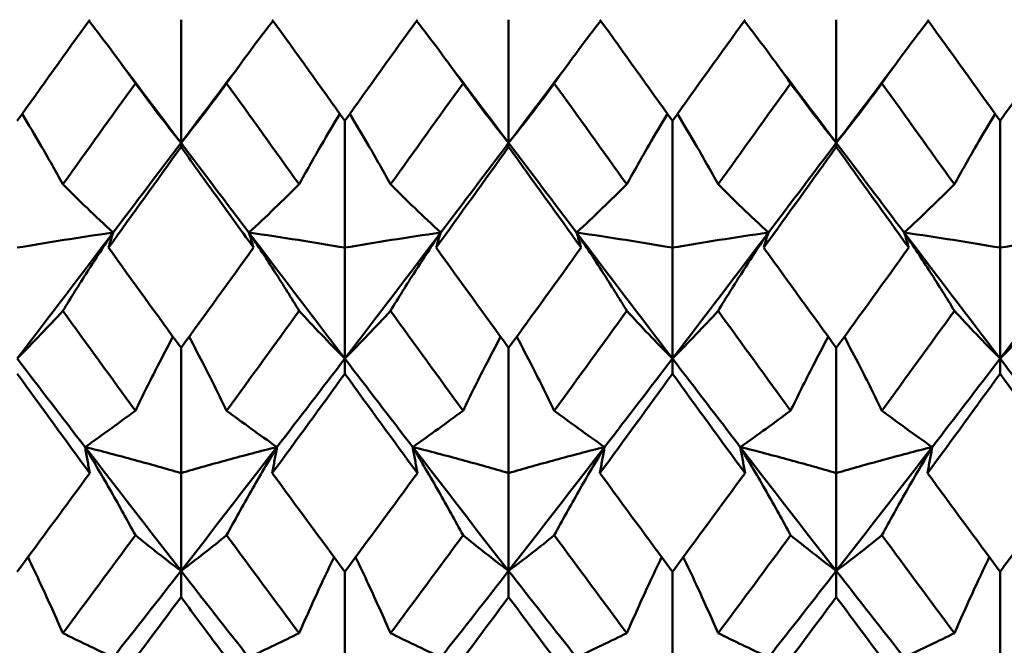
# Model space of a CAD drawing. Units: millimetres. Extents: x 6 to 825, y 10 to 578.
# Drawn here: x 309 to 313, y 312 to 314 of the extents above; entities that cross this region are included whole.
import ezdxf

# ---------------------------------------------------------------- set-up
doc = ezdxf.new("R2010")
doc.units = ezdxf.units.MM
doc.layers.add('Sichtbare Kanten(SuP)', color=7, linetype='Continuous', lineweight=50)

msp = doc.modelspace()

# ---------------------------------------------------------------- linework, layer by layer
at = {"layer": 'Sichtbare Kanten(SuP)'}
for p, q in [((309.3866, 313.5127), (309.3866, 313.9962)), ((310.6723, 313.5127), (310.6723, 313.9962)), ((311.958, 313.5127), (311.958, 313.9962)), ((310.0295, 313.5994), (310.0295, 313.1016)), ((311.3152, 313.5994), (311.3152, 313.1016)), ((312.6009, 313.5994), (312.6009, 313.1016)), ((309.3866, 313.5127), (309.3866, 313.4969)), ((310.6723, 313.5127), (310.6723, 313.4969)), ((311.958, 313.5127), (311.958, 313.4969)), ((310.0295, 312.6663), (310.0295, 313.1016)), ((311.3152, 312.6663), (311.3152, 313.1016)), ((312.6009, 312.6663), (312.6009, 313.1016)), ((309.3866, 312.7082), (309.3866, 312.2168)), ((310.6723, 312.7082), (310.6723, 312.2168)), ((311.958, 312.7082), (311.958, 312.2168)), ((310.0295, 312.6663), (310.0295, 312.6068)), ((311.3152, 312.6663), (311.3152, 312.6068)), ((312.6009, 312.6663), (312.6009, 312.6068)), ((309.3866, 311.8332), (309.3866, 312.2168)), ((310.6723, 311.8332), (310.6723, 312.2168)), ((311.958, 311.8332), (311.958, 312.2168)), ((309.3866, 311.8332), (309.3866, 311.7306)), ((310.0295, 311.8301), (310.0295, 311.349)), ((310.6723, 311.8332), (310.6723, 311.7306)), ((311.3152, 311.8301), (311.3152, 311.349)), ((311.958, 311.8332), (311.958, 311.7306)), ((312.6009, 311.8301), (312.6009, 311.349))]:
    msp.add_line(p, q, dxfattribs=at)
for points in [[(308.7437, 313.5994), (308.8387, 313.7316), (308.9336, 313.8639), (309.0284, 313.9962)], [(309.7449, 313.9962), (309.8397, 313.8638), (309.9346, 313.7315), (310.0295, 313.5994)], [(310.0295, 313.5994), (310.1243, 313.7315), (310.2192, 313.8638), (310.3141, 313.9962)], [(311.0306, 313.9962), (311.1254, 313.8639), (311.2202, 313.7316), (311.3152, 313.5994)], [(311.3152, 313.5994), (311.41, 313.7313), (311.5048, 313.8636), (311.5998, 313.9962)], [(312.3163, 313.9962), (312.4112, 313.8637), (312.5061, 313.7314), (312.6009, 313.5994)], [(312.6009, 313.5994), (312.6958, 313.7316), (312.7907, 313.8639), (312.8855, 313.9962)], [(309.1534, 313.8217), (309.2311, 313.7186), (309.3089, 313.6156), (309.3866, 313.5127)], [(309.3866, 313.5127), (309.4643, 313.6156), (309.5421, 313.7186), (309.6198, 313.8217)], [(310.4391, 313.8217), (310.5168, 313.7186), (310.5946, 313.6156), (310.6723, 313.5127)], [(310.6723, 313.5127), (310.7501, 313.6156), (310.8278, 313.7186), (310.9055, 313.8217)], [(311.7248, 313.8217), (311.8026, 313.7186), (311.8803, 313.6156), (311.958, 313.5127)], [(311.958, 313.5127), (312.0358, 313.6156), (312.1135, 313.7186), (312.1912, 313.8217)], [(309.2075, 313.7463), (309.1126, 313.6141), (309.0177, 313.482), (308.9229, 313.3502)], [(309.8503, 313.3502), (309.7555, 313.482), (309.6606, 313.6141), (309.5657, 313.7463)], [(310.4932, 313.7463), (310.3983, 313.6141), (310.3035, 313.482), (310.2086, 313.3502)], [(311.1361, 313.3502), (311.0412, 313.482), (310.9463, 313.6141), (310.8514, 313.7463)], [(311.7789, 313.7463), (311.684, 313.6141), (311.5892, 313.482), (311.4943, 313.3502)], [(312.4218, 313.3502), (312.3269, 313.482), (312.232, 313.6141), (312.1372, 313.7463)], [(309.1203, 313.161), (309.2091, 313.278), (309.2979, 313.3953), (309.3866, 313.5127)], [(309.3866, 313.5127), (309.4754, 313.3953), (309.5641, 313.278), (309.6529, 313.161)], [(310.4061, 313.161), (310.4948, 313.278), (310.5836, 313.3953), (310.6723, 313.5127)], [(310.6723, 313.5127), (310.7611, 313.3953), (310.8498, 313.278), (310.9386, 313.161)], [(311.6918, 313.161), (311.7805, 313.278), (311.8693, 313.3953), (311.958, 313.5127)], [(311.958, 313.5127), (312.0468, 313.3953), (312.1355, 313.278), (312.2243, 313.161)], [(309.3866, 313.4969), (309.2917, 313.3648), (309.1969, 313.233), (309.102, 313.1016)], [(310.6723, 313.4969), (310.5774, 313.3648), (310.4825, 313.233), (310.3877, 313.1016)], [(310.9569, 313.1016), (310.8621, 313.233), (310.7672, 313.3648), (310.6723, 313.4969)], [(311.958, 313.4969), (311.8631, 313.3647), (311.7682, 313.2329), (311.6734, 313.1016)], [(312.2426, 313.1016), (312.1477, 313.2331), (312.0529, 313.3649), (311.958, 313.4969)], [(308.7437, 312.6663), (308.8693, 312.8305), (308.9948, 312.9955), (309.1203, 313.161)], [(309.6529, 313.161), (309.7784, 312.9955), (309.9039, 312.8305), (310.0295, 312.6663)], [(310.0295, 312.6663), (310.155, 312.8305), (310.2805, 312.9955), (310.4061, 313.161)], [(310.9386, 313.161), (311.0641, 312.9955), (311.1896, 312.8305), (311.3152, 312.6663)], [(311.3152, 312.6663), (311.4407, 312.8305), (311.5662, 312.9955), (311.6918, 313.161)], [(312.2243, 313.161), (312.3498, 312.9955), (312.4754, 312.8305), (312.6009, 312.6663)], [(312.6009, 312.6663), (312.7264, 312.8305), (312.852, 312.9955), (312.9775, 313.161)], [(309.102, 313.1016), (309.1969, 312.97), (309.2918, 312.8389), (309.3866, 312.7082)], [(309.3866, 312.7082), (309.4815, 312.839), (309.5764, 312.9701), (309.6712, 313.1016)], [(310.3877, 313.1016), (310.4825, 312.9701), (310.5774, 312.839), (310.6723, 312.7082)], [(310.6723, 312.7082), (310.7671, 312.8389), (310.862, 312.97), (310.9569, 313.1016)], [(311.958, 312.7082), (312.053, 312.8391), (312.1479, 312.9702), (312.2426, 313.1016)], [(309.2075, 312.4619), (309.1126, 312.5921), (309.0177, 312.7227), (308.9229, 312.8537)], [(309.8503, 312.8537), (309.7555, 312.7227), (309.6606, 312.5921), (309.5657, 312.4619)], [(310.4932, 312.4619), (310.3983, 312.5921), (310.3035, 312.7227), (310.2086, 312.8537)], [(311.1361, 312.8537), (311.0412, 312.7227), (310.9463, 312.5921), (310.8514, 312.4619)], [(311.7789, 312.4619), (311.684, 312.5921), (311.5892, 312.7227), (311.4943, 312.8537)], [(312.4218, 312.8537), (312.3269, 312.7227), (312.232, 312.5921), (312.1372, 312.4619)], [(308.7437, 312.6663), (308.8325, 312.5502), (308.9213, 312.4345), (309.01, 312.3193)], [(309.7632, 312.3193), (309.852, 312.4345), (309.9407, 312.5502), (310.0295, 312.6663)], [(310.0295, 312.6663), (310.1182, 312.5502), (310.207, 312.4345), (310.2957, 312.3193)], [(311.0489, 312.3193), (311.1377, 312.4345), (311.2264, 312.5502), (311.3152, 312.6663)], [(311.3152, 312.6663), (311.4039, 312.5502), (311.4927, 312.4345), (311.5814, 312.3193)], [(312.3346, 312.3193), (312.4234, 312.4345), (312.5121, 312.5502), (312.6009, 312.6663)], [(312.6009, 312.6663), (312.6896, 312.5502), (312.7784, 312.4345), (312.8672, 312.3193)], [(309.0284, 312.2168), (308.9334, 312.3464), (308.8386, 312.4764), (308.7437, 312.6068)], [(310.0295, 312.6068), (309.9345, 312.4763), (309.8397, 312.3462), (309.7449, 312.2168)], [(310.3141, 312.2168), (310.2193, 312.3462), (310.1244, 312.4762), (310.0295, 312.6068)], [(311.3152, 312.6068), (311.2202, 312.4762), (311.1254, 312.3462), (311.0306, 312.2168)], [(311.5998, 312.2168), (311.5049, 312.3463), (311.41, 312.4763), (311.3152, 312.6068)], [(312.6009, 312.6068), (312.5061, 312.4765), (312.4113, 312.3464), (312.3163, 312.2168)], [(312.8855, 312.2168), (312.7905, 312.3464), (312.6957, 312.4765), (312.6009, 312.6068)], [(309.01, 312.3193), (309.1355, 312.1563), (309.2611, 311.9942), (309.3866, 311.8332)], [(309.3866, 311.8332), (309.5121, 311.9942), (309.6377, 312.1563), (309.7632, 312.3193)], [(310.2957, 312.3193), (310.4213, 312.1563), (310.5468, 311.9942), (310.6723, 311.8332)], [(310.6723, 311.8332), (310.7979, 311.9942), (310.9234, 312.1563), (311.0489, 312.3193)], [(311.5814, 312.3193), (311.707, 312.1563), (311.8325, 311.9942), (311.958, 311.8332)], [(311.958, 311.8332), (312.0836, 311.9942), (312.2091, 312.1563), (312.3346, 312.3193)], [(308.7437, 311.8301), (308.8387, 311.9585), (308.9336, 312.0874), (309.0284, 312.2168)], [(309.7449, 312.2168), (309.8397, 312.0873), (309.9346, 311.9584), (310.0295, 311.8301)], [(310.0295, 311.8301), (310.1243, 311.9583), (310.2192, 312.0873), (310.3141, 312.2168)], [(311.0306, 312.2168), (311.1254, 312.0874), (311.2202, 311.9585), (311.3152, 311.8301)], [(311.3152, 311.8301), (311.41, 311.9582), (311.5048, 312.0872), (311.5998, 312.2168)], [(312.3163, 312.2168), (312.4112, 312.0872), (312.5061, 311.9583), (312.6009, 311.8301)], [(312.6009, 311.8301), (312.6958, 311.9584), (312.7907, 312.0873), (312.8855, 312.2168)], [(309.2075, 311.973), (309.1126, 311.8442), (309.0177, 311.7161), (308.9229, 311.5887)], [(309.8503, 311.5887), (309.7555, 311.7161), (309.6606, 311.8442), (309.5657, 311.973)], [(310.4932, 311.973), (310.3983, 311.8442), (310.3035, 311.7161), (310.2086, 311.5887)], [(311.1361, 311.5887), (311.0412, 311.7161), (310.9463, 311.8442), (310.8514, 311.973)], [(311.7789, 311.973), (311.684, 311.8442), (311.5892, 311.7161), (311.4943, 311.5887)], [(312.4218, 311.5887), (312.3269, 311.7161), (312.232, 311.8442), (312.1372, 311.973)], [(309.1203, 311.4937), (309.2091, 311.6062), (309.2979, 311.7195), (309.3866, 311.8332)], [(309.3866, 311.8332), (309.4754, 311.7195), (309.5641, 311.6062), (309.6529, 311.4937)], [(310.4061, 311.4937), (310.4948, 311.6062), (310.5836, 311.7195), (310.6723, 311.8332)], [(310.6723, 311.8332), (310.7611, 311.7195), (310.8498, 311.6062), (310.9386, 311.4937)], [(311.6918, 311.4937), (311.7805, 311.6062), (311.8693, 311.7195), (311.958, 311.8332)], [(311.958, 311.8332), (312.0468, 311.7195), (312.1355, 311.6062), (312.2243, 311.4937)], [(309.3866, 311.7306), (309.2917, 311.6026), (309.1968, 311.4754), (309.102, 311.349)], [(310.6723, 311.7306), (310.5774, 311.6026), (310.4825, 311.4753), (310.3877, 311.349)], [(310.9569, 311.349), (310.8621, 311.4754), (310.7672, 311.6026), (310.6723, 311.7306)], [(311.958, 311.7306), (311.8633, 311.6028), (311.7684, 311.4756), (311.6734, 311.349)], [(312.2426, 311.349), (312.1477, 311.4755), (312.0529, 311.6028), (311.958, 311.7306)]]:
    msp.add_open_spline(points, degree=3, dxfattribs=at)
for points, knots in [([(309.0255, 313.9921), (309.0552, 313.9537), (309.0842, 313.9155), (309.1451, 313.8335), (309.1767, 313.7898), (309.2075, 313.7463)], [-0.05362142, -0.05362142, -0.05362142, -0.05362142, -0.02869201, -0.02869201, 0, 0, 0, 0]), ([(309.7477, 313.9921), (309.7185, 313.9544), (309.6899, 313.9167), (309.629, 313.8347), (309.5969, 313.7904), (309.5657, 313.7463)], [-0.05362141, -0.05362141, -0.05362141, -0.05362141, -0.02909166, -0.02909166, 0, 0, 0, 0]), ([(310.3112, 313.9921), (310.3409, 313.9537), (310.3699, 313.9155), (310.4308, 313.8335), (310.4624, 313.7898), (310.4932, 313.7463)], [-0.05362142, -0.05362142, -0.05362142, -0.05362142, -0.02869215, -0.02869215, 0, 0, 0, 0]), ([(311.0335, 313.9921), (311.0042, 313.9544), (310.9756, 313.9167), (310.9147, 313.8347), (310.8826, 313.7904), (310.8514, 313.7463)], [-0.05362141, -0.05362141, -0.05362141, -0.05362141, -0.0290918, -0.0290918, 0, 0, 0, 0]), ([(311.5969, 313.9921), (311.6266, 313.9537), (311.6556, 313.9155), (311.7165, 313.8335), (311.7482, 313.7898), (311.7789, 313.7463)], [-0.05362142, -0.05362142, -0.05362142, -0.05362142, -0.02869228, -0.02869228, 0, 0, 0, 0]), ([(312.3192, 313.9921), (312.2899, 313.9544), (312.2613, 313.9167), (312.2004, 313.8347), (312.1683, 313.7904), (312.1372, 313.7463)], [-0.05362141, -0.05362141, -0.05362141, -0.05362141, -0.02909189, -0.02909189, 0, 0, 0, 0]), ([(309.2075, 313.7463), (309.2353, 313.7082), (309.264, 313.6698), (309.3236, 313.592), (309.3546, 313.5524), (309.3866, 313.5127)], [-0.05842671, -0.05842671, -0.05842671, -0.05842671, -0.02947705, -0.02947705, 0, 0, 0, 0]), ([(309.5657, 313.7463), (309.5375, 313.7076), (309.5084, 313.6687), (309.4488, 313.5909), (309.4182, 313.5519), (309.3866, 313.5127)], [-0.0584267, -0.0584267, -0.0584267, -0.0584267, -0.02907405, -0.02907405, 0, 0, 0, 0]), ([(310.4932, 313.7463), (310.521, 313.7082), (310.5497, 313.6698), (310.6093, 313.592), (310.6403, 313.5524), (310.6723, 313.5127)], [-0.05842671, -0.05842671, -0.05842671, -0.05842671, -0.0294772, -0.0294772, 0, 0, 0, 0]), ([(310.8514, 313.7463), (310.8232, 313.7076), (310.7942, 313.6687), (310.7345, 313.5909), (310.7039, 313.5519), (310.6723, 313.5127)], [-0.0584267, -0.0584267, -0.0584267, -0.0584267, -0.02907419, -0.02907419, 0, 0, 0, 0]), ([(311.7789, 313.7463), (311.8067, 313.7082), (311.8354, 313.6698), (311.895, 313.592), (311.926, 313.5524), (311.958, 313.5127)], [-0.05842671, -0.05842671, -0.05842671, -0.05842671, -0.02947733, -0.02947733, 0, 0, 0, 0]), ([(312.1372, 313.7463), (312.1089, 313.7076), (312.0799, 313.6687), (312.0202, 313.5909), (311.9896, 313.5519), (311.958, 313.5127)], [-0.0584267, -0.0584267, -0.0584267, -0.0584267, -0.02907431, -0.02907431, 0, 0, 0, 0]), ([(308.9229, 313.3502), (308.895, 313.4009), (308.8664, 313.4517), (308.8129, 313.5439), (308.7885, 313.5852), (308.7634, 313.6267)], [-0.05842671, -0.05842671, -0.05842671, -0.05842671, -0.02947698, -0.02947698, -0.00605928, -0.00605928, -0.00605928, -0.00605928]), ([(309.8503, 313.3502), (309.8786, 313.4016), (309.9076, 313.4531), (309.9611, 313.5453), (309.9852, 313.586), (310.0099, 313.6267)], [-0.0584267, -0.0584267, -0.0584267, -0.0584267, -0.02907409, -0.02907409, -0.00605928, -0.00605928, -0.00605928, -0.00605928]), ([(310.2086, 313.3502), (310.1808, 313.4009), (310.1521, 313.4517), (310.0987, 313.5439), (310.0742, 313.5852), (310.0491, 313.6267)], [-0.05842671, -0.05842671, -0.05842671, -0.05842671, -0.02947714, -0.02947714, -0.00605928, -0.00605928, -0.00605928, -0.00605928]), ([(311.1361, 313.3502), (311.1643, 313.4016), (311.1933, 313.4531), (311.2468, 313.5453), (311.2709, 313.586), (311.2956, 313.6267)], [-0.0584267, -0.0584267, -0.0584267, -0.0584267, -0.02907422, -0.02907422, -0.00605928, -0.00605928, -0.00605928, -0.00605928]), ([(311.4943, 313.3502), (311.4665, 313.4009), (311.4378, 313.4517), (311.3844, 313.5439), (311.3599, 313.5852), (311.3348, 313.6267)], [-0.05842671, -0.05842671, -0.05842671, -0.05842671, -0.02947728, -0.02947728, -0.00605928, -0.00605928, -0.00605928, -0.00605928]), ([(312.4218, 313.3502), (312.45, 313.4016), (312.4791, 313.4531), (312.5325, 313.5453), (312.5566, 313.586), (312.5813, 313.6267)], [-0.0584267, -0.0584267, -0.0584267, -0.0584267, -0.02907432, -0.02907432, -0.00605928, -0.00605928, -0.00605928, -0.00605928]), ([(309.6712, 313.1016), (309.6182, 313.1751), (309.5651, 313.2487), (309.4702, 313.3806), (309.4284, 313.4387), (309.3866, 313.4969)], [5.30034181, 5.30034181, 5.30034181, 5.30034181, 5.3277081, 5.3277081, 5.34924996, 5.34924996, 5.34924996, 5.34924996]), ([(309.1203, 313.161), (309.0852, 313.1934), (309.051, 313.2255), (308.9853, 313.2885), (308.9536, 313.3194), (308.9229, 313.3502)], [-0.05792103, -0.05792103, -0.05792103, -0.05792103, -0.02869194, -0.02869194, 0, 0, 0, 0]), ([(309.6529, 313.161), (309.6876, 313.1929), (309.7213, 313.2246), (309.7871, 313.2876), (309.8192, 313.319), (309.8503, 313.3502)], [-0.05792102, -0.05792102, -0.05792102, -0.05792102, -0.02909162, -0.02909162, 0, 0, 0, 0]), ([(310.4061, 313.161), (310.3709, 313.1934), (310.3367, 313.2255), (310.271, 313.2885), (310.2393, 313.3194), (310.2086, 313.3502)], [-0.05792103, -0.05792103, -0.05792103, -0.05792103, -0.02869209, -0.02869209, 0, 0, 0, 0]), ([(310.9386, 313.161), (310.9733, 313.1929), (311.007, 313.2246), (311.0728, 313.2876), (311.1049, 313.319), (311.1361, 313.3502)], [-0.05792102, -0.05792102, -0.05792102, -0.05792102, -0.02909176, -0.02909176, 0, 0, 0, 0]), ([(311.6918, 313.161), (311.6566, 313.1934), (311.6224, 313.2255), (311.5567, 313.2885), (311.5251, 313.3194), (311.4943, 313.3502)], [-0.05792103, -0.05792103, -0.05792103, -0.05792103, -0.02869222, -0.02869222, 0, 0, 0, 0]), ([(312.2243, 313.161), (312.259, 313.1929), (312.2927, 313.2246), (312.3585, 313.2876), (312.3906, 313.319), (312.4218, 313.3502)], [-0.05792102, -0.05792102, -0.05792102, -0.05792102, -0.02909189, -0.02909189, 0, 0, 0, 0]), ([(308.7437, 313.1016), (308.8035, 313.1117), (308.8647, 313.1218), (308.9902, 313.1416), (309.0545, 313.1514), (309.1203, 313.161)], [-0.06156924, -0.06156924, -0.06156924, -0.06156924, -0.03079482, -0.03079482, 0, 0, 0, 0]), ([(309.1203, 313.161), (309.0856, 313.1097), (309.0519, 313.0586), (308.9862, 312.9562), (308.9541, 312.9049), (308.9229, 312.8537)], [-0.05792102, -0.05792102, -0.05792102, -0.05792102, -0.02909151, -0.02909151, 0, 0, 0, 0]), ([(309.102, 313.1016), (309.1049, 313.1115), (309.1079, 313.1214), (309.114, 313.1412), (309.1171, 313.1511), (309.1203, 313.161)], [-0.04871241, -0.04871241, -0.04871241, -0.04871241, -0.02435608, -0.02435608, 0, 0, 0, 0]), ([(309.6712, 313.1016), (309.6683, 313.1115), (309.6653, 313.1214), (309.6592, 313.1412), (309.6561, 313.1511), (309.6529, 313.161)], [-0.04871241, -0.04871241, -0.04871241, -0.04871241, -0.02435608, -0.02435608, 0, 0, 0, 0]), ([(310.0295, 313.1016), (309.9697, 313.1117), (309.9085, 313.1218), (309.783, 313.1416), (309.7187, 313.1514), (309.6529, 313.161)], [-0.06156924, -0.06156924, -0.06156924, -0.06156924, -0.03079531, -0.03079531, 0, 0, 0, 0]), ([(309.6529, 313.161), (309.688, 313.109), (309.7222, 313.0572), (309.7879, 312.9548), (309.8196, 312.9042), (309.8503, 312.8537)], [-0.05792103, -0.05792103, -0.05792103, -0.05792103, -0.02869201, -0.02869201, 0, 0, 0, 0]), ([(310.0295, 313.1016), (310.0892, 313.1117), (310.1504, 313.1218), (310.2759, 313.1416), (310.3402, 313.1514), (310.4061, 313.161)], [-0.06156924, -0.06156924, -0.06156924, -0.06156924, -0.03079549, -0.03079549, 0, 0, 0, 0]), ([(310.4061, 313.161), (310.3714, 313.1097), (310.3377, 313.0586), (310.2719, 312.9562), (310.2398, 312.9049), (310.2086, 312.8537)], [-0.05792102, -0.05792102, -0.05792102, -0.05792102, -0.02909166, -0.02909166, 0, 0, 0, 0]), ([(310.3877, 313.1016), (310.3906, 313.1115), (310.3936, 313.1214), (310.3997, 313.1412), (310.4028, 313.1511), (310.4061, 313.161)], [-0.04871241, -0.04871241, -0.04871241, -0.04871241, -0.02435608, -0.02435608, 0, 0, 0, 0]), ([(310.9569, 313.1016), (310.954, 313.1115), (310.951, 313.1214), (310.9449, 313.1412), (310.9418, 313.1511), (310.9386, 313.161)], [-0.04871241, -0.04871241, -0.04871241, -0.04871241, -0.02435608, -0.02435608, 0, 0, 0, 0]), ([(311.3152, 313.1016), (311.2554, 313.1117), (311.1942, 313.1218), (311.0687, 313.1416), (311.0044, 313.1514), (310.9386, 313.161)], [-0.06156924, -0.06156924, -0.06156924, -0.06156924, -0.03079594, -0.03079594, 0, 0, 0, 0]), ([(310.9386, 313.161), (310.9738, 313.109), (311.0079, 313.0572), (311.0736, 312.9548), (311.1053, 312.9042), (311.1361, 312.8537)], [-0.05792103, -0.05792103, -0.05792103, -0.05792103, -0.02869215, -0.02869215, 0, 0, 0, 0]), ([(311.3152, 313.1016), (311.3749, 313.1117), (311.4361, 313.1218), (311.5616, 313.1416), (311.6259, 313.1514), (311.6918, 313.161)], [-0.06156924, -0.06156924, -0.06156924, -0.06156924, -0.03079611, -0.03079611, 0, 0, 0, 0]), ([(311.6918, 313.161), (311.6571, 313.1097), (311.6234, 313.0586), (311.5576, 312.9562), (311.5255, 312.9049), (311.4943, 312.8537)], [-0.05792102, -0.05792102, -0.05792102, -0.05792102, -0.0290918, -0.0290918, 0, 0, 0, 0]), ([(311.6734, 313.1016), (311.6763, 313.1115), (311.6793, 313.1214), (311.6854, 313.1412), (311.6886, 313.1511), (311.6918, 313.161)], [-0.04871241, -0.04871241, -0.04871241, -0.04871241, -0.02435609, -0.02435609, 0, 0, 0, 0]), ([(312.2426, 313.1016), (312.2397, 313.1115), (312.2368, 313.1214), (312.2306, 313.1412), (312.2275, 313.1511), (312.2243, 313.161)], [-0.04871241, -0.04871241, -0.04871241, -0.04871241, -0.02435609, -0.02435609, 0, 0, 0, 0]), ([(312.6009, 313.1016), (312.5412, 313.1117), (312.48, 313.1218), (312.3545, 313.1416), (312.2902, 313.1514), (312.2243, 313.161)], [-0.06156924, -0.06156924, -0.06156924, -0.06156924, -0.03079652, -0.03079652, 0, 0, 0, 0]), ([(312.2243, 313.161), (312.2595, 313.109), (312.2936, 313.0572), (312.3594, 312.9548), (312.391, 312.9042), (312.4218, 312.8537)], [-0.05792103, -0.05792103, -0.05792103, -0.05792103, -0.02869228, -0.02869228, 0, 0, 0, 0]), ([(312.6009, 313.1016), (312.6606, 313.1117), (312.7218, 313.1218), (312.8473, 313.1416), (312.9116, 313.1514), (312.9775, 313.161)], [-0.06156924, -0.06156924, -0.06156924, -0.06156924, -0.03079655, -0.03079655, 0, 0, 0, 0]), ([(311.6734, 313.1016), (311.675, 313.0994), (311.6766, 313.0972), (311.7715, 312.9656), (311.8648, 312.8367), (311.958, 312.7082)], [1.77509439, 1.77509439, 1.77509439, 1.77509439, 1.7759027, 1.7759027, 1.82402704, 1.82402704, 1.82402704, 1.82402704]), ([(308.9229, 312.8537), (308.8947, 312.8228), (308.8656, 312.7917), (308.8059, 312.7293), (308.7753, 312.6979), (308.7437, 312.6663)], [-0.0584267, -0.0584267, -0.0584267, -0.0584267, -0.0290739, -0.0290739, 0, 0, 0, 0]), ([(309.8503, 312.8537), (309.8782, 312.8233), (309.9068, 312.7926), (309.9665, 312.7301), (309.9975, 312.6984), (310.0295, 312.6663)], [-0.05842671, -0.05842671, -0.05842671, -0.05842671, -0.02947705, -0.02947705, 0, 0, 0, 0]), ([(310.2086, 312.8537), (310.1804, 312.8228), (310.1513, 312.7917), (310.0916, 312.7293), (310.061, 312.6979), (310.0295, 312.6663)], [-0.0584267, -0.0584267, -0.0584267, -0.0584267, -0.02907405, -0.02907405, 0, 0, 0, 0]), ([(311.1361, 312.8537), (311.1639, 312.8233), (311.1925, 312.7926), (311.2522, 312.7301), (311.2832, 312.6984), (311.3152, 312.6663)], [-0.05842671, -0.05842671, -0.05842671, -0.05842671, -0.0294772, -0.0294772, 0, 0, 0, 0]), ([(311.4943, 312.8537), (311.4661, 312.8228), (311.437, 312.7917), (311.3773, 312.7293), (311.3467, 312.6979), (311.3152, 312.6663)], [-0.0584267, -0.0584267, -0.0584267, -0.0584267, -0.02907419, -0.02907419, 0, 0, 0, 0]), ([(312.4218, 312.8537), (312.4496, 312.8233), (312.4783, 312.7926), (312.5379, 312.7301), (312.5689, 312.6984), (312.6009, 312.6663)], [-0.05842671, -0.05842671, -0.05842671, -0.05842671, -0.02947733, -0.02947733, 0, 0, 0, 0]), ([(312.78, 312.8537), (312.7518, 312.8228), (312.7227, 312.7917), (312.6631, 312.7293), (312.6324, 312.6979), (312.6009, 312.6663)], [-0.0584267, -0.0584267, -0.0584267, -0.0584267, -0.02907431, -0.02907431, 0, 0, 0, 0]), ([(309.2075, 312.4619), (309.2357, 312.5201), (309.2648, 312.5785), (309.3144, 312.6752), (309.3344, 312.7135), (309.3549, 312.7519)], [-0.0584267, -0.0584267, -0.0584267, -0.0584267, -0.02907395, -0.02907395, -0.00983604, -0.00983604, -0.00983604, -0.00983604]), ([(309.5657, 312.4619), (309.5379, 312.5193), (309.5092, 312.5769), (309.4597, 312.6736), (309.4392, 312.7127), (309.4183, 312.7519)], [-0.05842671, -0.05842671, -0.05842671, -0.05842671, -0.02947698, -0.02947698, -0.00983602, -0.00983602, -0.00983602, -0.00983602]), ([(310.4932, 312.4619), (310.5214, 312.5201), (310.5505, 312.5785), (310.6001, 312.6752), (310.6202, 312.7135), (310.6406, 312.7519)], [-0.0584267, -0.0584267, -0.0584267, -0.0584267, -0.02907409, -0.02907409, -0.00983604, -0.00983604, -0.00983604, -0.00983604]), ([(310.8514, 312.4619), (310.8236, 312.5193), (310.7949, 312.5769), (310.7454, 312.6736), (310.7249, 312.7127), (310.704, 312.7519)], [-0.05842671, -0.05842671, -0.05842671, -0.05842671, -0.02947714, -0.02947714, -0.00983602, -0.00983602, -0.00983602, -0.00983602]), ([(311.7789, 312.4619), (311.8071, 312.5201), (311.8362, 312.5785), (311.8858, 312.6752), (311.9059, 312.7135), (311.9263, 312.7519)], [-0.0584267, -0.0584267, -0.0584267, -0.0584267, -0.02907422, -0.02907422, -0.00983604, -0.00983604, -0.00983604, -0.00983604]), ([(312.1372, 312.4619), (312.1093, 312.5193), (312.0807, 312.5769), (312.0311, 312.6736), (312.0106, 312.7127), (311.9897, 312.7519)], [-0.05842671, -0.05842671, -0.05842671, -0.05842671, -0.02947728, -0.02947728, -0.00983602, -0.00983602, -0.00983602, -0.00983602]), ([(309.01, 312.3193), (309.0447, 312.3436), (309.0784, 312.3675), (309.1442, 312.4151), (309.1763, 312.4386), (309.2075, 312.4619)], [-0.05792102, -0.05792102, -0.05792102, -0.05792102, -0.02909146, -0.02909146, 0, 0, 0, 0]), ([(309.7632, 312.3193), (309.728, 312.3439), (309.6939, 312.3682), (309.6281, 312.4157), (309.5965, 312.439), (309.5657, 312.4619)], [-0.05792103, -0.05792103, -0.05792103, -0.05792103, -0.02869194, -0.02869194, 0, 0, 0, 0]), ([(310.2957, 312.3193), (310.3304, 312.3436), (310.3641, 312.3675), (310.4299, 312.4151), (310.462, 312.4386), (310.4932, 312.4619)], [-0.05792102, -0.05792102, -0.05792102, -0.05792102, -0.02909162, -0.02909162, 0, 0, 0, 0]), ([(311.0489, 312.3193), (311.0137, 312.3439), (310.9796, 312.3682), (310.9138, 312.4157), (310.8822, 312.439), (310.8514, 312.4619)], [-0.05792103, -0.05792103, -0.05792103, -0.05792103, -0.02869209, -0.02869209, 0, 0, 0, 0]), ([(311.5814, 312.3193), (311.6161, 312.3436), (311.6498, 312.3675), (311.7156, 312.4151), (311.7477, 312.4386), (311.7789, 312.4619)], [-0.05792102, -0.05792102, -0.05792102, -0.05792102, -0.02909176, -0.02909176, 0, 0, 0, 0]), ([(312.3346, 312.3193), (312.2995, 312.3439), (312.2653, 312.3682), (312.1996, 312.4157), (312.1679, 312.439), (312.1372, 312.4619)], [-0.05792103, -0.05792103, -0.05792103, -0.05792103, -0.02869222, -0.02869222, 0, 0, 0, 0]), ([(309.0284, 312.2168), (309.0254, 312.2339), (309.0225, 312.251), (309.0164, 312.2851), (309.0132, 312.3022), (309.01, 312.3193)], [-0.04871241, -0.04871241, -0.04871241, -0.04871241, -0.02435608, -0.02435608, 0, 0, 0, 0]), ([(309.3866, 312.2168), (309.3269, 312.2343), (309.2657, 312.2517), (309.1402, 312.2859), (309.0759, 312.3027), (309.01, 312.3193)], [-0.06156924, -0.06156924, -0.06156924, -0.06156924, -0.03079462, -0.03079462, 0, 0, 0, 0]), ([(309.01, 312.3193), (309.0452, 312.2608), (309.0793, 312.2025), (309.1451, 312.087), (309.1767, 312.03), (309.2075, 311.973)], [-0.05792103, -0.05792103, -0.05792103, -0.05792103, -0.02869186, -0.02869186, 0, 0, 0, 0]), ([(309.3866, 312.2168), (309.4463, 312.2343), (309.5075, 312.2517), (309.6331, 312.2859), (309.6973, 312.3027), (309.7632, 312.3193)], [-0.06156924, -0.06156924, -0.06156924, -0.06156924, -0.03079482, -0.03079482, 0, 0, 0, 0]), ([(309.7632, 312.3193), (309.7285, 312.2616), (309.6948, 312.204), (309.629, 312.0886), (309.5969, 312.0307), (309.5657, 311.973)], [-0.05792102, -0.05792102, -0.05792102, -0.05792102, -0.02909151, -0.02909151, 0, 0, 0, 0]), ([(309.7449, 312.2168), (309.7478, 312.2339), (309.7507, 312.251), (309.7569, 312.2851), (309.76, 312.3022), (309.7632, 312.3193)], [-0.04871241, -0.04871241, -0.04871241, -0.04871241, -0.02435608, -0.02435608, 0, 0, 0, 0]), ([(310.3141, 312.2168), (310.3112, 312.2339), (310.3082, 312.251), (310.3021, 312.2851), (310.2989, 312.3022), (310.2957, 312.3193)], [-0.04871241, -0.04871241, -0.04871241, -0.04871241, -0.02435608, -0.02435608, 0, 0, 0, 0]), ([(310.6723, 312.2168), (310.6126, 312.2343), (310.5514, 312.2517), (310.4259, 312.2859), (310.3616, 312.3027), (310.2957, 312.3193)], [-0.06156924, -0.06156924, -0.06156924, -0.06156924, -0.03079531, -0.03079531, 0, 0, 0, 0]), ([(310.2957, 312.3193), (310.3309, 312.2608), (310.3651, 312.2025), (310.4308, 312.087), (310.4624, 312.03), (310.4932, 311.973)], [-0.05792103, -0.05792103, -0.05792103, -0.05792103, -0.02869201, -0.02869201, 0, 0, 0, 0]), ([(310.6723, 312.2168), (310.732, 312.2343), (310.7932, 312.2517), (310.9188, 312.2859), (310.9831, 312.3027), (311.0489, 312.3193)], [-0.06156924, -0.06156924, -0.06156924, -0.06156924, -0.03079549, -0.03079549, 0, 0, 0, 0]), ([(311.0489, 312.3193), (311.0142, 312.2616), (310.9805, 312.204), (310.9147, 312.0886), (310.8826, 312.0307), (310.8514, 311.973)], [-0.05792102, -0.05792102, -0.05792102, -0.05792102, -0.02909166, -0.02909166, 0, 0, 0, 0]), ([(311.0306, 312.2168), (311.0335, 312.2339), (311.0365, 312.251), (311.0426, 312.2851), (311.0457, 312.3022), (311.0489, 312.3193)], [-0.04871241, -0.04871241, -0.04871241, -0.04871241, -0.02435608, -0.02435608, 0, 0, 0, 0]), ([(311.5998, 312.2168), (311.5969, 312.2339), (311.5939, 312.251), (311.5878, 312.2851), (311.5847, 312.3022), (311.5814, 312.3193)], [-0.04871241, -0.04871241, -0.04871241, -0.04871241, -0.02435608, -0.02435608, 0, 0, 0, 0]), ([(311.958, 312.2168), (311.8983, 312.2343), (311.8371, 312.2517), (311.7116, 312.2859), (311.6473, 312.3027), (311.5814, 312.3193)], [-0.06156924, -0.06156924, -0.06156924, -0.06156924, -0.03079594, -0.03079594, 0, 0, 0, 0]), ([(311.5814, 312.3193), (311.6166, 312.2608), (311.6508, 312.2025), (311.7165, 312.087), (311.7482, 312.03), (311.7789, 311.973)], [-0.05792103, -0.05792103, -0.05792103, -0.05792103, -0.02869215, -0.02869215, 0, 0, 0, 0]), ([(311.958, 312.2168), (312.0178, 312.2343), (312.079, 312.2517), (312.2045, 312.2859), (312.2688, 312.3027), (312.3346, 312.3193)], [-0.06156924, -0.06156924, -0.06156924, -0.06156924, -0.03079611, -0.03079611, 0, 0, 0, 0]), ([(312.3346, 312.3193), (312.2999, 312.2616), (312.2662, 312.204), (312.2004, 312.0886), (312.1683, 312.0307), (312.1372, 311.973)], [-0.05792102, -0.05792102, -0.05792102, -0.05792102, -0.0290918, -0.0290918, 0, 0, 0, 0]), ([(312.3163, 312.2168), (312.3192, 312.2339), (312.3222, 312.251), (312.3283, 312.2851), (312.3314, 312.3022), (312.3346, 312.3193)], [-0.04871241, -0.04871241, -0.04871241, -0.04871241, -0.02435609, -0.02435609, 0, 0, 0, 0]), ([(309.2075, 311.973), (309.2353, 311.9504), (309.264, 311.9276), (309.3236, 311.8811), (309.3546, 311.8573), (309.3866, 311.8332)], [-0.05842671, -0.05842671, -0.05842671, -0.05842671, -0.02947689, -0.02947689, 0, 0, 0, 0]), ([(309.5657, 311.973), (309.5375, 311.9501), (309.5084, 311.927), (309.4488, 311.8805), (309.4182, 311.857), (309.3866, 311.8332)], [-0.0584267, -0.0584267, -0.0584267, -0.0584267, -0.0290739, -0.0290739, 0, 0, 0, 0]), ([(310.4932, 311.973), (310.521, 311.9504), (310.5497, 311.9276), (310.6093, 311.8811), (310.6403, 311.8573), (310.6723, 311.8332)], [-0.05842671, -0.05842671, -0.05842671, -0.05842671, -0.02947705, -0.02947705, 0, 0, 0, 0]), ([(310.8514, 311.973), (310.8232, 311.9501), (310.7942, 311.927), (310.7345, 311.8805), (310.7039, 311.857), (310.6723, 311.8332)], [-0.0584267, -0.0584267, -0.0584267, -0.0584267, -0.02907405, -0.02907405, 0, 0, 0, 0]), ([(311.7789, 311.973), (311.8067, 311.9504), (311.8354, 311.9276), (311.895, 311.8811), (311.926, 311.8573), (311.958, 311.8332)], [-0.05842671, -0.05842671, -0.05842671, -0.05842671, -0.0294772, -0.0294772, 0, 0, 0, 0]), ([(312.1372, 311.973), (312.1089, 311.9501), (312.0799, 311.927), (312.0202, 311.8805), (311.9896, 311.857), (311.958, 311.8332)], [-0.0584267, -0.0584267, -0.0584267, -0.0584267, -0.02907419, -0.02907419, 0, 0, 0, 0]), ([(308.9229, 311.5887), (308.895, 311.6523), (308.8664, 311.7161), (308.8202, 311.8157), (308.8034, 311.8516), (308.7862, 311.8875)], [-0.05842671, -0.05842671, -0.05842671, -0.05842671, -0.02947682, -0.02947682, -0.01321237, -0.01321237, -0.01321237, -0.01321237]), ([(309.8503, 311.5887), (309.8786, 311.6532), (309.9076, 311.7179), (309.9538, 311.8175), (309.9703, 311.8525), (309.987, 311.8875)], [-0.0584267, -0.0584267, -0.0584267, -0.0584267, -0.02907395, -0.02907395, -0.01321241, -0.01321241, -0.01321241, -0.01321241]), ([(310.2086, 311.5887), (310.1808, 311.6523), (310.1521, 311.7161), (310.106, 311.8157), (310.0891, 311.8516), (310.0719, 311.8875)], [-0.05842671, -0.05842671, -0.05842671, -0.05842671, -0.02947698, -0.02947698, -0.01321237, -0.01321237, -0.01321237, -0.01321237]), ([(311.1361, 311.5887), (311.1643, 311.6532), (311.1933, 311.7179), (311.2395, 311.8175), (311.256, 311.8525), (311.2727, 311.8875)], [-0.0584267, -0.0584267, -0.0584267, -0.0584267, -0.02907409, -0.02907409, -0.01321241, -0.01321241, -0.01321241, -0.01321241]), ([(311.4943, 311.5887), (311.4665, 311.6523), (311.4378, 311.7161), (311.3917, 311.8157), (311.3748, 311.8516), (311.3576, 311.8875)], [-0.05842671, -0.05842671, -0.05842671, -0.05842671, -0.02947714, -0.02947714, -0.01321237, -0.01321237, -0.01321237, -0.01321237]), ([(312.4218, 311.5887), (312.45, 311.6532), (312.4791, 311.7179), (312.5252, 311.8175), (312.5417, 311.8525), (312.5585, 311.8875)], [-0.0584267, -0.0584267, -0.0584267, -0.0584267, -0.02907422, -0.02907422, -0.01321241, -0.01321241, -0.01321241, -0.01321241]), ([(309.6712, 311.349), (309.6182, 311.4197), (309.5651, 311.4907), (309.4702, 311.6181), (309.4284, 311.6743), (309.3866, 311.7306)], [5.30034181, 5.30034181, 5.30034181, 5.30034181, 5.3277081, 5.3277081, 5.34924996, 5.34924996, 5.34924996, 5.34924996]), ([(309.1203, 311.4937), (309.0852, 311.5104), (309.051, 311.5267), (308.9853, 311.5583), (308.9536, 311.5736), (308.9229, 311.5887)], [-0.05792103, -0.05792103, -0.05792103, -0.05792103, -0.02869178, -0.02869178, 0, 0, 0, 0]), ([(309.6529, 311.4937), (309.6876, 311.5102), (309.7213, 311.5263), (309.7871, 311.5579), (309.8192, 311.5734), (309.8503, 311.5887)], [-0.05792102, -0.05792102, -0.05792102, -0.05792102, -0.02909146, -0.02909146, 0, 0, 0, 0]), ([(310.4061, 311.4937), (310.3709, 311.5104), (310.3367, 311.5267), (310.271, 311.5583), (310.2393, 311.5736), (310.2086, 311.5887)], [-0.05792103, -0.05792103, -0.05792103, -0.05792103, -0.02869194, -0.02869194, 0, 0, 0, 0]), ([(310.9386, 311.4937), (310.9733, 311.5102), (311.007, 311.5263), (311.0728, 311.5579), (311.1049, 311.5734), (311.1361, 311.5887)], [-0.05792102, -0.05792102, -0.05792102, -0.05792102, -0.02909162, -0.02909162, 0, 0, 0, 0]), ([(311.6918, 311.4937), (311.6566, 311.5104), (311.6224, 311.5267), (311.5567, 311.5583), (311.5251, 311.5736), (311.4943, 311.5887)], [-0.05792103, -0.05792103, -0.05792103, -0.05792103, -0.02869209, -0.02869209, 0, 0, 0, 0]), ([(312.2243, 311.4937), (312.259, 311.5102), (312.2927, 311.5263), (312.3585, 311.5579), (312.3906, 311.5734), (312.4218, 311.5887)], [-0.05792102, -0.05792102, -0.05792102, -0.05792102, -0.02909176, -0.02909176, 0, 0, 0, 0])]:
    msp.add_open_spline(points, degree=3, knots=knots, dxfattribs=at)

doc.saveas('drawing.dxf')
